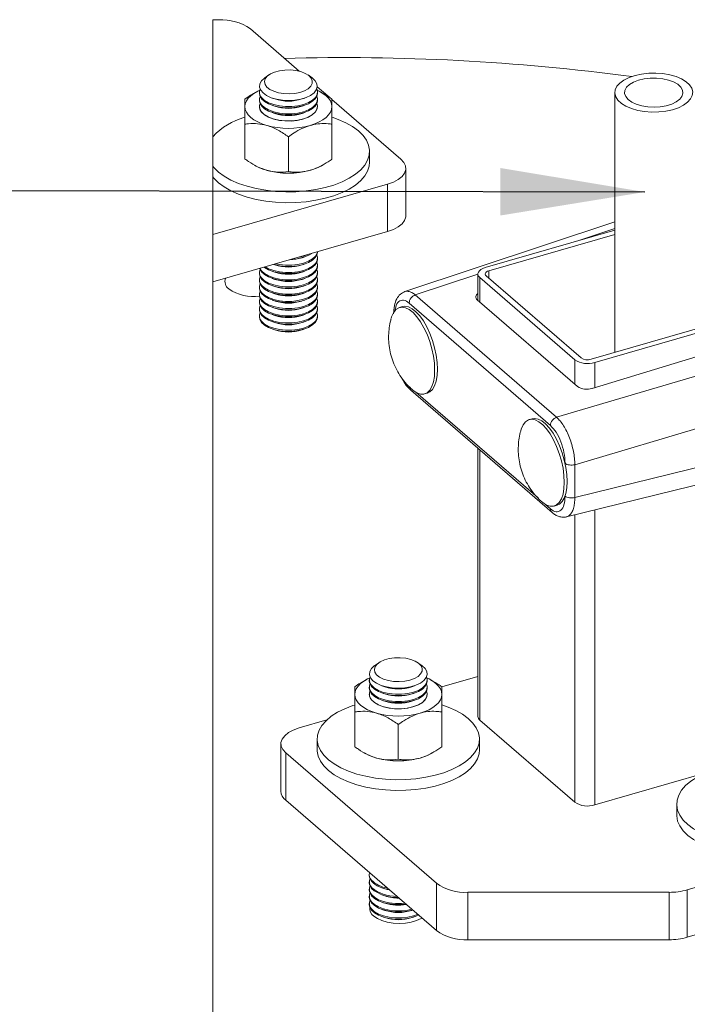
# Model space of a CAD drawing. Extents: x -339 to 425, y 6 to 273.
# Drawn here: x 323 to 341, y 86 to 113 of the extents above; entities that cross this region are included whole.
import ezdxf

# ---------------------------------------------------------------- set-up
doc = ezdxf.new("R2010")
doc.units = 0
doc.linetypes.add('SLD-SOLID', pattern=[0])
doc.layers.get('0').update_dxf_attribs({"linetype": 'CONTINUOUS'})
doc.layers.add('SLD-0', color=179, linetype='SLD-SOLID')
doc.styles.get("Standard").update_dxf_attribs({"font": 'ARIAL.TTF'})
doc.dimstyles.new('SLDDIMSTYLE2', dxfattribs={"dimtxt": 0.18, "dimasz": 3.9624, "dimexe": 0, "dimexo": 0.0625, "dimgap": 0, "dimtad": 0, "dimtih": 1, "dimtoh": 1, "dimdec": 0, "dimrnd": 1e-09, "dimzin": 0, "dimdsep": 46, "dimtxsty": 'Standard', "dimsah": 1, "dimcen": 0.09, "dimadec": 0, "dimazin": 0, "dimtfac": 3.9624, "dimtdec": 0, "dimtofl": 0, "dimtmove": 0, "dimatfit": 3, "dimfxl": 1, "dimtolj": 1, "dimtzin": 0, "dimarcsym": 0})

msp = doc.modelspace()

# ---------------------------------------------------------------- linework, layer by layer
at = {"color": 7, "linetype": 'SLD-SOLID', "lineweight": 0}
for p, q in [((328.255, 113.026), (328.255, 69.871)), ((328.255, 113.026), (328.414, 113.026)), ((329.28, 112.776), (330.62, 111.616)), ((329.787, 111.513), (329.677, 111.435)), ((330.968, 111.435), (330.858, 111.513)), ((331.112, 111.19), (331.455, 110.893)), ((329.438, 111.045), (329.393, 111.02)), ((329.529, 111.042), (329.529, 111.011)), ((331.116, 111.011), (331.116, 111.042)), ((331.254, 111.019), (331.207, 111.045)), ((339.26, 111.03), (339.26, 103.909)), ((329.131, 110.646), (329.131, 110.852)), ((329.131, 110.165), (329.131, 110.646)), ((329.529, 110.845), (329.529, 110.814)), ((329.529, 110.647), (329.529, 110.646)), ((329.873, 110.684), (329.951, 110.657)), ((329.875, 110.881), (329.951, 110.855)), ((330.694, 110.855), (330.77, 110.881)), ((330.694, 110.657), (330.772, 110.684)), ((331.116, 110.814), (331.116, 110.845)), ((331.116, 110.646), (331.116, 110.647)), ((331.514, 110.852), (331.514, 110.646)), ((331.514, 110.842), (333.404, 109.205)), ((331.514, 110.646), (331.514, 110.165)), ((329.873, 110.486), (329.951, 110.46)), ((330.694, 110.46), (330.772, 110.486)), ((329.131, 109.21), (329.131, 110.165)), ((331.514, 109.21), (331.514, 110.165)), ((330.322, 108.866), (330.322, 109.821)), ((332.545, 109.124), (332.545, 109.418)), ((329.391, 109.043), (329.436, 109.018)), ((331.209, 109.018), (331.252, 109.042)), ((333.538, 107.656), (333.538, 108.955)), ((333.038, 108.522), (328.255, 107.141)), ((333.038, 107.223), (333.038, 108.522)), ((339.26, 107.49), (333.51, 105.576)), ((333.038, 107.223), (328.255, 105.842)), ((335.709, 106.233), (339.26, 107.258)), ((335.809, 106.147), (339.26, 107.143)), ((339.26, 107.303), (338.248, 106.966)), ((331.116, 106.662), (331.116, 106.668)), ((329.913, 106.321), (329.951, 106.308)), ((330.694, 106.506), (330.772, 106.532)), ((330.694, 106.308), (330.772, 106.335)), ((331.116, 106.464), (331.116, 106.495)), ((329.529, 106.1), (329.529, 106.069)), ((329.587, 106.148), (329.546, 106.215)), ((329.873, 106.137), (329.951, 106.11)), ((330.694, 106.11), (330.772, 106.137)), ((331.116, 106.267), (331.116, 106.298)), ((331.116, 106.069), (331.116, 106.1)), ((335.509, 106.054), (333.797, 105.484)), ((335.509, 106.06), (335.509, 105.336)), ((335.809, 106.147), (335.809, 105.947)), ((329.529, 105.902), (329.529, 105.871)), ((329.873, 105.939), (329.951, 105.913)), ((330.694, 105.913), (330.772, 105.939)), ((331.116, 105.871), (331.116, 105.902)), ((335.563, 105.96), (338.163, 103.708)), ((335.563, 105.96), (335.563, 105.29)), ((338.336, 103.758), (335.736, 106.01)), ((329.529, 105.704), (329.529, 105.673)), ((329.529, 105.507), (329.529, 105.476)), ((329.873, 105.742), (329.951, 105.715)), ((329.873, 105.544), (329.951, 105.517)), ((330.694, 105.715), (330.772, 105.742)), ((330.694, 105.517), (330.772, 105.544)), ((331.116, 105.673), (331.116, 105.704)), ((331.116, 105.476), (331.116, 105.507)), ((344.845, 105.522), (338.609, 103.722)), ((329.529, 105.309), (329.529, 105.278)), ((329.873, 105.346), (329.951, 105.32)), ((330.694, 105.32), (330.772, 105.346)), ((331.116, 105.278), (331.116, 105.309)), ((337.498, 101.911), (333.628, 105.262)), ((333.797, 105.484), (337.667, 102.133)), ((335.49, 105.353), (338.235, 102.975)), ((338.709, 103.635), (344.945, 105.435)), ((329.529, 105.111), (329.529, 105.08)), ((329.873, 105.148), (329.951, 105.122)), ((330.694, 105.122), (330.772, 105.148)), ((331.116, 105.08), (331.116, 105.111)), ((333.446, 105.165), (333.368, 105.142)), ((329.529, 104.914), (329.529, 104.883)), ((329.873, 104.951), (329.951, 104.924)), ((329.873, 104.753), (329.951, 104.726)), ((330.694, 104.924), (330.772, 104.951)), ((330.694, 104.726), (330.772, 104.753)), ((331.116, 104.883), (331.116, 104.914)), ((344.943, 104.836), (338.64, 102.926)), ((329.873, 104.555), (329.951, 104.529)), ((330.694, 104.529), (330.772, 104.555)), ((337.667, 102.133), (345.408, 104.434)), ((338.163, 103.708), (338.163, 103.038)), ((338.709, 103.635), (338.709, 102.947)), ((338.167, 100.834), (345.908, 103.135)), ((333.671, 102.875), (337.54, 99.524)), ((333.813, 102.817), (337.157, 99.921)), ((334.052, 102.774), (334.13, 102.797)), ((336.996, 102.091), (336.918, 102.068)), ((345.908, 101.836), (338.167, 99.934)), ((335.509, 101.283), (335.509, 93.936)), ((335.563, 101.237), (335.563, 93.836)), ((337.935, 99.404), (345.678, 101.306)), ((337.898, 100.868), (337.898, 100.872)), ((338.167, 99.934), (338.167, 100.834)), ((337.898, 99.972), (337.898, 99.975)), ((337.363, 99.743), (337.498, 99.625)), ((337.602, 99.7), (337.68, 99.722)), ((338.709, 99.594), (338.709, 91.511)), ((338.163, 99.46), (338.163, 91.584)), ((332.795, 95.407), (332.686, 95.33)), ((333.977, 95.33), (333.867, 95.407)), ((334.521, 94.747), (335.509, 95.033)), ((332.14, 94.54), (332.14, 94.747)), ((332.447, 94.94), (332.402, 94.915)), ((332.537, 94.937), (332.537, 94.906)), ((332.537, 94.739), (332.537, 94.708)), ((332.884, 94.776), (332.96, 94.75)), ((333.703, 94.75), (333.778, 94.776)), ((334.125, 94.906), (334.125, 94.937)), ((334.125, 94.708), (334.125, 94.739)), ((334.262, 94.913), (334.215, 94.94)), ((334.522, 94.747), (334.522, 94.54)), ((332.14, 94.059), (332.14, 94.54)), ((332.537, 94.541), (332.537, 94.54)), ((332.882, 94.579), (332.96, 94.552)), ((333.703, 94.552), (333.78, 94.579)), ((334.125, 94.54), (334.125, 94.541)), ((334.522, 94.54), (334.522, 94.059)), ((332.882, 94.381), (332.96, 94.354)), ((333.703, 94.354), (333.78, 94.381)), ((332.14, 93.104), (332.14, 94.059)), ((334.522, 93.104), (334.522, 94.059)), ((330.616, 93.62), (331.373, 93.839)), ((333.331, 92.76), (333.331, 93.715)), ((335.563, 93.836), (338.163, 91.584)), ((330.116, 93.187), (330.116, 91.888)), ((331.109, 93.313), (331.109, 93.018)), ((335.554, 93.018), (335.554, 93.313)), ((334.373, 89.366), (330.25, 92.937)), ((330.25, 91.638), (330.25, 92.937)), ((332.4, 92.938), (332.445, 92.913)), ((334.217, 92.913), (334.26, 92.936)), ((338.709, 91.511), (341.751, 92.389)), ((334.373, 88.067), (330.25, 91.638)), ((340.954, 91.536), (340.954, 91.242)), ((347.709, 91.049), (341.245, 89.183)), ((332.537, 89.599), (332.537, 89.568)), ((347.709, 89.75), (341.245, 87.884)), ((332.537, 89.401), (332.537, 89.37)), ((334.373, 88.067), (334.373, 89.366)), ((332.537, 89.203), (332.537, 89.172)), ((332.882, 89.241), (332.96, 89.214)), ((332.882, 89.043), (332.96, 89.016)), ((340.745, 89.116), (335.239, 89.116)), ((335.239, 87.817), (335.239, 89.116)), ((340.745, 87.817), (340.745, 89.116)), ((341.245, 87.884), (341.245, 89.183)), ((332.537, 89.006), (332.537, 88.975)), ((332.537, 88.808), (332.537, 88.777)), ((332.882, 88.845), (332.96, 88.819)), ((332.882, 88.648), (332.96, 88.621)), ((333.703, 88.621), (333.725, 88.628)), ((332.882, 88.45), (332.96, 88.423)), ((333.703, 88.423), (333.78, 88.45)), ((340.745, 87.817), (335.239, 87.817))]:
    msp.add_line(p, q, dxfattribs=at)
at = {"color": 7, "linetype": 'SLD-SOLID', "lineweight": 0, "flags": 128}
for points in [[(329.677, 111.435), (329.665, 111.427), (329.586, 111.351), (329.542, 111.269), (329.533, 111.183), (329.562, 111.099), (329.626, 111.02), (329.723, 110.949), (329.848, 110.891), (329.995, 110.847), (330.157, 110.821), (330.327, 110.812), (330.497, 110.822), (330.659, 110.849), (330.805, 110.894), (330.928, 110.953), (331.023, 111.024), (331.086, 111.104), (331.112, 111.188), (331.102, 111.274), (331.055, 111.356)], [(329.942, 111.591), (330.076, 111.628), (330.223, 111.648), (330.375, 111.651), (330.524, 111.636), (330.663, 111.604), (330.783, 111.557), (330.879, 111.498), (330.944, 111.429), (330.976, 111.354), (330.973, 111.278), (330.934, 111.204), (330.863, 111.137), (330.762, 111.08), (330.638, 111.036), (330.497, 111.007), (330.346, 110.995), (330.194, 111.002), (330.049, 111.025), (329.919, 111.065), (329.811, 111.118), (329.73, 111.183), (329.681, 111.255), (329.666, 111.331), (329.687, 111.406), (329.743, 111.477), (329.829, 111.54), (329.942, 111.591)], [(331.055, 111.356), (330.974, 111.431), (330.968, 111.435)], [(339.717, 110.593), (339.888, 110.544), (340.074, 110.512), (340.269, 110.498), (340.466, 110.501), (340.658, 110.523), (340.838, 110.562), (341.002, 110.617), (341.142, 110.686), (341.254, 110.767), (341.335, 110.857), (341.382, 110.953), (341.392, 111.051), (341.367, 111.148), (341.306, 111.242), (341.211, 111.328), (341.086, 111.405), (340.936, 111.468), (340.765, 111.517), (340.579, 111.549), (340.384, 111.563), (340.187, 111.559), (339.995, 111.537), (339.814, 111.498), (339.651, 111.443), (339.511, 111.374), (339.398, 111.293), (339.318, 111.204), (339.271, 111.108), (339.26, 111.01), (339.286, 110.912), (339.347, 110.819), (339.442, 110.732), (339.566, 110.656), (339.717, 110.593)], [(339.849, 110.709), (339.998, 110.666), (340.162, 110.639), (340.334, 110.63), (340.506, 110.64), (340.67, 110.669), (340.817, 110.714), (340.941, 110.774), (341.037, 110.846), (341.099, 110.927), (341.126, 111.013), (341.115, 111.099), (341.067, 111.182), (340.984, 111.258), (340.871, 111.323), (340.732, 111.375), (340.574, 111.411), (340.405, 111.428), (340.232, 111.428), (340.063, 111.408), (339.907, 111.371), (339.77, 111.318), (339.66, 111.252), (339.58, 111.175), (339.536, 111.091), (339.528, 111.005), (339.558, 110.919), (339.623, 110.839), (339.722, 110.768), (339.849, 110.709)], [(329.131, 110.646), (329.141, 110.724), (329.172, 110.8), (329.222, 110.874), (329.291, 110.944), (329.377, 111.009), (329.48, 111.067), (329.535, 111.093)], [(329.587, 110.862), (329.54, 110.945), (329.529, 111.011)], [(331.097, 111.129), (331.115, 111.066), (331.107, 110.981), (331.062, 110.898), (330.982, 110.822), (330.872, 110.756), (330.736, 110.704), (330.581, 110.667), (330.413, 110.648), (330.242, 110.648), (330.074, 110.665), (329.918, 110.701), (329.78, 110.753), (329.668, 110.818), (329.587, 110.893)], [(331.116, 111.011), (331.107, 110.95), (331.062, 110.867), (330.982, 110.791), (330.872, 110.725), (330.736, 110.673), (330.581, 110.636), (330.413, 110.617), (330.242, 110.617), (330.074, 110.634), (329.918, 110.67), (329.78, 110.721), (329.668, 110.787), (329.587, 110.862)], [(331.099, 110.928), (331.115, 110.869), (331.107, 110.783), (331.062, 110.7), (330.982, 110.624), (330.872, 110.558), (330.736, 110.506), (330.581, 110.469), (330.413, 110.45), (330.242, 110.45), (330.074, 110.468), (329.918, 110.503), (329.78, 110.555), (329.668, 110.62), (329.587, 110.695)], [(331.11, 111.093), (331.165, 111.067), (331.268, 111.009), (331.354, 110.944), (331.423, 110.874), (331.473, 110.8), (331.504, 110.724), (331.514, 110.646)], [(329.727, 110.13), (329.597, 110.173), (329.48, 110.225), (329.377, 110.283), (329.291, 110.348), (329.222, 110.418), (329.172, 110.492), (329.141, 110.568), (329.131, 110.646)], [(329.587, 110.664), (329.54, 110.747), (329.529, 110.814)], [(329.547, 110.73), (329.531, 110.675), (329.537, 110.589), (329.58, 110.506), (329.658, 110.429), (329.766, 110.363), (329.901, 110.31), (330.056, 110.272), (330.222, 110.252), (330.394, 110.251), (330.562, 110.268), (330.719, 110.302)], [(331.116, 110.814), (331.107, 110.752), (331.062, 110.669), (330.982, 110.593), (330.872, 110.527), (330.736, 110.475), (330.581, 110.438), (330.413, 110.419), (330.242, 110.419), (330.074, 110.437), (329.918, 110.472), (329.78, 110.524), (329.668, 110.589), (329.587, 110.664)], [(331.099, 110.73), (331.115, 110.671), (331.107, 110.585), (331.062, 110.502), (330.982, 110.426), (330.872, 110.361), (330.736, 110.308), (330.581, 110.272), (330.413, 110.253), (330.242, 110.252), (330.074, 110.27), (329.918, 110.306), (329.78, 110.357), (329.668, 110.422), (329.587, 110.498)], [(330.719, 110.302), (330.858, 110.353), (330.971, 110.417), (331.054, 110.492), (331.103, 110.575), (331.116, 110.66), (331.098, 110.73)], [(330.918, 110.13), (331.048, 110.173), (331.165, 110.225), (331.268, 110.283), (331.354, 110.348), (331.423, 110.418), (331.473, 110.492), (331.504, 110.568), (331.514, 110.646)], [(328.255, 109.015), (328.281, 108.979), (328.408, 108.854), (328.564, 108.739), (328.749, 108.634), (328.958, 108.541), (329.188, 108.463), (329.437, 108.399), (329.699, 108.352), (329.971, 108.321), (330.249, 108.308), (330.528, 108.312), (330.804, 108.334), (331.072, 108.372), (331.328, 108.428), (331.569, 108.498), (331.79, 108.584), (331.987, 108.682), (332.159, 108.792), (332.301, 108.912), (332.412, 109.04), (332.491, 109.174), (332.535, 109.312), (332.544, 109.452), (332.518, 109.591), (332.458, 109.727), (332.364, 109.858), (332.237, 109.983), (332.081, 110.098), (331.896, 110.203), (331.687, 110.295), (331.518, 110.355)], [(328.255, 108.72), (328.281, 108.684), (328.408, 108.56), (328.564, 108.444), (328.749, 108.339), (328.958, 108.247), (329.188, 108.168), (329.437, 108.105), (329.699, 108.057), (329.971, 108.026), (330.249, 108.013), (330.528, 108.017), (330.804, 108.039), (331.072, 108.078), (331.328, 108.133), (331.569, 108.204), (331.79, 108.289), (331.987, 108.388), (332.159, 108.498), (332.301, 108.618), (332.412, 108.746), (332.491, 108.88), (332.535, 109.017), (332.545, 109.124)], [(333.404, 109.205), (333.485, 109.116), (333.529, 109.02), (333.536, 108.922), (333.504, 108.826), (333.435, 108.734), (333.331, 108.651), (333.197, 108.579), (333.038, 108.522)], [(333.538, 107.656), (333.536, 107.623), (333.504, 107.527), (333.435, 107.435), (333.331, 107.352), (333.197, 107.28), (333.038, 107.223)], [(331.099, 106.579), (331.115, 106.519), (331.107, 106.434), (331.062, 106.351), (330.982, 106.275), (330.872, 106.209), (330.736, 106.157), (330.581, 106.12), (330.413, 106.101), (330.242, 106.1), (330.074, 106.118), (329.918, 106.154), (329.78, 106.205), (329.689, 106.256)], [(331.116, 106.662), (331.107, 106.6), (331.062, 106.517), (330.982, 106.441), (330.872, 106.376), (330.736, 106.323), (330.581, 106.287), (330.413, 106.268), (330.242, 106.267), (330.074, 106.285), (329.918, 106.321), (329.915, 106.321)], [(331.115, 106.668), (331.107, 106.631), (331.062, 106.548), (330.982, 106.472), (330.872, 106.407), (330.736, 106.354), (330.581, 106.318), (330.413, 106.299), (330.242, 106.298), (330.074, 106.316), (329.97, 106.337)], [(330.83, 106.586), (330.736, 106.552), (330.597, 106.518)], [(331.099, 106.381), (331.115, 106.322), (331.107, 106.236), (331.062, 106.153), (330.982, 106.077), (330.872, 106.011), (330.736, 105.959), (330.581, 105.922), (330.413, 105.903), (330.242, 105.903), (330.074, 105.921), (329.918, 105.956), (329.78, 106.008), (329.668, 106.073), (329.587, 106.148)], [(331.116, 106.464), (331.107, 106.402), (331.062, 106.32), (330.982, 106.244), (330.872, 106.178), (330.736, 106.125), (330.581, 106.089), (330.413, 106.07), (330.242, 106.069), (330.074, 106.087), (329.918, 106.123), (329.78, 106.174), (329.668, 106.239), (329.658, 106.247)], [(329.587, 105.92), (329.54, 106.002), (329.529, 106.069)], [(329.587, 106.117), (329.54, 106.2), (329.536, 106.212)], [(331.116, 106.267), (331.107, 106.205), (331.062, 106.122), (330.982, 106.046), (330.872, 105.98), (330.736, 105.928), (330.581, 105.891), (330.413, 105.872), (330.242, 105.872), (330.074, 105.89), (329.918, 105.925), (329.78, 105.977), (329.668, 106.042), (329.587, 106.117)], [(331.099, 106.183), (331.115, 106.124), (331.107, 106.038), (331.062, 105.955), (330.982, 105.879), (330.872, 105.813), (330.736, 105.761), (330.581, 105.725), (330.413, 105.706), (330.242, 105.705), (330.074, 105.723), (329.918, 105.759), (329.78, 105.81), (329.668, 105.875), (329.587, 105.951)], [(331.116, 106.069), (331.107, 106.007), (331.062, 105.924), (330.982, 105.848), (330.872, 105.782), (330.736, 105.73), (330.581, 105.694), (330.413, 105.675), (330.242, 105.674), (330.074, 105.692), (329.918, 105.727), (329.78, 105.779), (329.668, 105.844), (329.587, 105.92)], [(335.563, 105.96), (335.53, 105.996), (335.513, 106.034), (335.51, 106.073), (335.523, 106.112), (335.55, 106.148), (335.592, 106.182), (335.645, 106.21), (335.709, 106.233)], [(335.736, 106.01), (335.72, 106.028), (335.711, 106.047), (335.71, 106.066), (335.716, 106.086), (335.73, 106.104), (335.75, 106.121), (335.777, 106.135), (335.809, 106.147)], [(329.587, 105.722), (329.54, 105.804), (329.529, 105.871)], [(331.099, 105.985), (331.115, 105.926), (331.107, 105.84), (331.062, 105.758), (330.982, 105.682), (330.872, 105.616), (330.736, 105.563), (330.581, 105.527), (330.413, 105.508), (330.242, 105.507), (330.074, 105.525), (329.918, 105.561), (329.78, 105.612), (329.668, 105.677), (329.587, 105.753)], [(331.116, 105.871), (331.107, 105.809), (331.062, 105.727), (330.982, 105.65), (330.872, 105.585), (330.736, 105.532), (330.581, 105.496), (330.413, 105.477), (330.242, 105.476), (330.074, 105.494), (329.918, 105.53), (329.78, 105.581), (329.668, 105.646), (329.587, 105.722)], [(331.099, 105.788), (331.115, 105.728), (331.107, 105.643), (331.062, 105.56), (330.982, 105.484), (330.872, 105.418), (330.736, 105.366), (330.581, 105.329), (330.413, 105.31), (330.242, 105.31), (330.074, 105.328), (329.918, 105.363), (329.78, 105.415), (329.668, 105.48), (329.587, 105.555)], [(329.587, 105.524), (329.54, 105.607), (329.529, 105.673)], [(331.116, 105.673), (331.107, 105.612), (331.062, 105.529), (330.982, 105.453), (330.872, 105.387), (330.736, 105.335), (330.581, 105.298), (330.413, 105.279), (330.242, 105.279), (330.074, 105.297), (329.918, 105.332), (329.78, 105.384), (329.668, 105.449), (329.587, 105.524)], [(331.099, 105.59), (331.115, 105.531), (331.107, 105.445), (331.062, 105.362), (330.982, 105.286), (330.872, 105.22), (330.736, 105.168), (330.581, 105.131), (330.413, 105.112), (330.242, 105.112), (330.074, 105.13), (329.918, 105.165), (329.78, 105.217), (329.668, 105.282), (329.587, 105.358)], [(329.587, 105.326), (329.54, 105.409), (329.529, 105.476)], [(329.587, 105.129), (329.54, 105.211), (329.529, 105.278)], [(331.116, 105.476), (331.107, 105.414), (331.062, 105.331), (330.982, 105.255), (330.872, 105.189), (330.736, 105.137), (330.581, 105.1), (330.413, 105.081), (330.242, 105.081), (330.074, 105.099), (329.918, 105.134), (329.78, 105.186), (329.668, 105.251), (329.587, 105.326)], [(331.099, 105.392), (331.115, 105.333), (331.107, 105.247), (331.062, 105.165), (330.982, 105.088), (330.872, 105.023), (330.736, 104.97), (330.581, 104.934), (330.413, 104.915), (330.242, 104.914), (330.074, 104.932), (329.918, 104.968), (329.78, 105.019), (329.668, 105.084), (329.587, 105.16)], [(331.116, 105.278), (331.107, 105.216), (331.062, 105.133), (330.982, 105.057), (330.872, 104.992), (330.736, 104.939), (330.581, 104.903), (330.413, 104.884), (330.242, 104.883), (330.074, 104.901), (329.918, 104.937), (329.78, 104.988), (329.668, 105.053), (329.587, 105.129)], [(329.587, 104.931), (329.54, 105.014), (329.529, 105.08)], [(331.099, 105.195), (331.115, 105.135), (331.107, 105.05), (331.062, 104.967), (330.982, 104.891), (330.872, 104.825), (330.736, 104.773), (330.581, 104.736), (330.413, 104.717), (330.242, 104.717), (330.074, 104.734), (329.918, 104.77), (329.78, 104.822), (329.668, 104.887), (329.587, 104.962)], [(331.116, 105.08), (331.107, 105.019), (331.062, 104.936), (330.982, 104.86), (330.872, 104.794), (330.736, 104.742), (330.581, 104.705), (330.413, 104.686), (330.242, 104.686), (330.074, 104.703), (329.918, 104.739), (329.78, 104.79), (329.668, 104.856), (329.587, 104.931)], [(331.099, 104.997), (331.115, 104.938), (331.107, 104.852), (331.062, 104.769), (330.982, 104.693), (330.872, 104.627), (330.736, 104.575), (330.581, 104.538), (330.413, 104.519), (330.242, 104.519), (330.074, 104.537), (329.918, 104.572), (329.78, 104.624), (329.668, 104.689), (329.587, 104.764)], [(333.134, 104.836), (333.149, 104.884), (333.2, 104.998), (333.265, 105.082), (333.344, 105.134), (333.433, 105.152), (333.53, 105.135), (333.632, 105.085), (333.736, 105.002), (333.84, 104.889), (333.94, 104.75), (334.033, 104.587), (334.117, 104.407), (334.19, 104.214), (334.248, 104.013), (334.291, 103.811), (334.318, 103.613), (334.326, 103.425)], [(334.405, 103.447), (334.396, 103.635), (334.369, 103.833), (334.326, 104.036), (334.268, 104.236), (334.195, 104.43), (334.111, 104.61), (334.018, 104.772), (333.918, 104.912), (333.814, 105.025), (333.71, 105.107), (333.608, 105.158), (333.511, 105.174), (333.446, 105.165)], [(329.587, 104.733), (329.54, 104.816), (329.529, 104.883)], [(331.116, 104.883), (331.107, 104.821), (331.062, 104.738), (330.982, 104.662), (330.872, 104.596), (330.736, 104.544), (330.581, 104.507), (330.413, 104.488), (330.242, 104.488), (330.074, 104.506), (329.918, 104.541), (329.78, 104.593), (329.668, 104.658), (329.587, 104.733)], [(334.326, 103.425), (334.318, 103.252), (334.291, 103.1), (334.248, 102.972), (334.19, 102.873), (334.117, 102.805), (334.033, 102.77), (333.94, 102.769), (333.84, 102.802), (333.736, 102.869), (333.691, 102.908)], [(334.13, 102.797), (334.195, 102.827), (334.268, 102.895), (334.326, 102.994), (334.369, 103.122), (334.396, 103.274), (334.405, 103.447)], [(336.684, 101.761), (336.699, 101.81), (336.75, 101.924), (336.815, 102.008), (336.894, 102.059), (336.983, 102.077), (337.08, 102.061), (337.182, 102.01), (337.286, 101.928), (337.39, 101.815), (337.49, 101.675), (337.583, 101.513), (337.667, 101.333), (337.74, 101.139), (337.798, 100.939), (337.841, 100.736), (337.868, 100.538), (337.876, 100.35)], [(337.955, 100.373), (337.946, 100.561), (337.919, 100.759), (337.876, 100.961), (337.818, 101.162), (337.745, 101.355), (337.661, 101.536), (337.568, 101.698), (337.468, 101.837), (337.364, 101.95), (337.26, 102.033), (337.158, 102.083), (337.061, 102.1), (336.996, 102.091)], [(337.68, 99.722), (337.745, 99.753), (337.818, 99.821), (337.876, 99.92), (337.919, 100.048), (337.946, 100.2), (337.955, 100.373)], [(337.876, 100.35), (337.868, 100.178), (337.841, 100.025), (337.798, 99.897), (337.74, 99.798), (337.667, 99.73), (337.583, 99.695), (337.49, 99.695), (337.39, 99.728), (337.286, 99.795), (337.241, 99.834)], [(332.951, 95.485), (333.084, 95.522), (333.231, 95.542), (333.384, 95.545), (333.533, 95.53), (333.672, 95.498), (333.792, 95.452), (333.887, 95.392), (333.953, 95.323), (333.985, 95.249), (333.981, 95.173), (333.943, 95.099), (333.872, 95.032), (333.771, 94.974), (333.647, 94.93), (333.506, 94.901), (333.355, 94.89), (333.203, 94.896), (333.058, 94.919), (332.928, 94.959), (332.819, 95.012), (332.738, 95.077), (332.689, 95.149), (332.675, 95.225), (332.696, 95.3), (332.751, 95.371), (332.838, 95.434), (332.951, 95.485)], [(332.686, 95.33), (332.674, 95.321), (332.595, 95.246), (332.55, 95.163), (332.542, 95.078), (332.571, 94.993), (332.635, 94.914), (332.732, 94.844), (332.857, 94.785), (333.004, 94.742), (333.166, 94.715), (333.336, 94.706), (333.506, 94.716), (333.668, 94.744), (333.814, 94.788), (333.937, 94.848), (334.032, 94.919), (334.094, 94.998), (334.121, 95.083), (334.111, 95.168), (334.064, 95.25)], [(334.064, 95.25), (333.983, 95.325), (333.977, 95.33)], [(332.14, 94.54), (332.15, 94.618), (332.18, 94.694), (332.231, 94.768), (332.299, 94.838), (332.386, 94.903), (332.489, 94.962), (332.544, 94.987)], [(334.106, 95.023), (334.123, 94.961), (334.115, 94.875), (334.07, 94.792), (333.991, 94.716), (333.881, 94.65), (333.745, 94.598), (333.589, 94.562), (333.422, 94.543), (333.25, 94.542), (333.082, 94.56), (332.926, 94.595), (332.789, 94.647), (332.677, 94.712), (332.596, 94.788)], [(334.118, 94.987), (334.173, 94.962), (334.276, 94.903), (334.363, 94.838), (334.432, 94.768), (334.482, 94.694), (334.512, 94.618), (334.522, 94.54)], [(332.596, 94.757), (332.549, 94.839), (332.537, 94.906)], [(332.596, 94.559), (332.549, 94.641), (332.537, 94.708)], [(334.125, 94.906), (334.115, 94.844), (334.07, 94.761), (333.991, 94.685), (333.881, 94.619), (333.745, 94.567), (333.589, 94.53), (333.422, 94.512), (333.25, 94.511), (333.082, 94.529), (332.926, 94.564), (332.789, 94.616), (332.677, 94.681), (332.596, 94.757)], [(334.107, 94.822), (334.123, 94.763), (334.115, 94.677), (334.07, 94.595), (333.991, 94.518), (333.881, 94.453), (333.745, 94.4), (333.589, 94.364), (333.422, 94.345), (333.25, 94.344), (333.082, 94.362), (332.926, 94.398), (332.789, 94.449), (332.677, 94.514), (332.596, 94.59)], [(334.125, 94.708), (334.115, 94.646), (334.07, 94.564), (333.991, 94.487), (333.881, 94.422), (333.745, 94.369), (333.589, 94.333), (333.422, 94.314), (333.25, 94.313), (333.082, 94.331), (332.926, 94.367), (332.789, 94.418), (332.677, 94.483), (332.596, 94.559)], [(332.736, 94.025), (332.606, 94.068), (332.489, 94.119), (332.386, 94.178), (332.299, 94.243), (332.231, 94.312), (332.18, 94.386), (332.15, 94.463), (332.14, 94.54)], [(332.555, 94.624), (332.539, 94.569), (332.546, 94.483), (332.589, 94.4), (332.666, 94.324), (332.775, 94.257), (332.91, 94.204), (333.064, 94.167), (333.231, 94.147), (333.403, 94.145), (333.571, 94.162), (333.728, 94.197)], [(334.107, 94.625), (334.123, 94.565), (334.115, 94.48), (334.07, 94.397), (333.991, 94.321), (333.881, 94.255), (333.745, 94.203), (333.589, 94.166), (333.422, 94.147), (333.25, 94.147), (333.082, 94.165), (332.926, 94.2), (332.789, 94.252), (332.677, 94.317), (332.596, 94.392)], [(333.728, 94.197), (333.867, 94.247), (333.98, 94.312), (334.063, 94.387), (334.112, 94.469), (334.124, 94.555), (334.107, 94.624)], [(333.927, 94.025), (334.056, 94.068), (334.173, 94.119), (334.276, 94.178), (334.363, 94.243), (334.432, 94.312), (334.482, 94.386), (334.512, 94.463), (334.522, 94.54)], [(332.131, 94.248), (332.085, 94.233), (331.864, 94.148), (331.666, 94.049), (331.495, 93.939), (331.352, 93.819), (331.241, 93.691), (331.163, 93.557), (331.119, 93.419), (331.11, 93.28), (331.135, 93.141), (331.196, 93.005), (331.29, 92.873), (331.416, 92.749), (331.573, 92.633), (331.757, 92.528), (331.966, 92.436), (332.197, 92.357), (332.445, 92.294), (332.708, 92.246), (332.98, 92.216), (333.258, 92.202), (333.537, 92.206), (333.813, 92.228), (334.081, 92.267), (334.337, 92.322), (334.578, 92.393), (334.798, 92.478), (334.996, 92.577), (335.167, 92.687), (335.31, 92.807), (335.421, 92.935), (335.499, 93.069), (335.543, 93.207), (335.553, 93.346), (335.527, 93.485), (335.466, 93.621), (335.372, 93.753), (335.246, 93.877), (335.089, 93.993), (334.905, 94.097), (334.696, 94.19), (334.527, 94.25)], [(330.25, 92.937), (330.169, 93.026), (330.124, 93.122), (330.118, 93.22), (330.15, 93.316), (330.219, 93.408), (330.322, 93.491), (330.456, 93.563), (330.616, 93.62)], [(331.109, 93.018), (331.11, 92.985), (331.135, 92.846), (331.196, 92.71), (331.29, 92.578), (331.416, 92.454), (331.573, 92.338), (331.757, 92.234), (331.966, 92.141), (332.197, 92.063), (332.445, 91.999), (332.708, 91.951), (332.98, 91.921), (333.258, 91.907), (333.537, 91.912), (333.813, 91.933), (334.081, 91.972), (334.337, 92.027), (334.578, 92.098), (334.798, 92.183), (334.996, 92.282), (335.167, 92.392), (335.31, 92.512), (335.421, 92.64), (335.499, 92.774), (335.543, 92.912), (335.554, 93.018)], [(341.976, 92.471), (341.93, 92.456), (341.71, 92.371), (341.512, 92.272), (341.341, 92.162), (341.198, 92.042), (341.087, 91.914), (341.009, 91.78), (340.965, 91.643), (340.955, 91.503), (340.981, 91.364), (341.042, 91.228), (341.136, 91.097), (341.262, 90.972), (341.419, 90.857), (341.603, 90.752), (341.812, 90.659), (342.043, 90.581), (342.291, 90.517), (342.553, 90.47), (342.826, 90.439), (343.104, 90.426), (343.383, 90.43), (343.658, 90.451), (343.926, 90.49), (344.183, 90.545), (344.423, 90.616), (344.644, 90.702), (344.842, 90.8), (345.013, 90.91), (345.156, 91.03), (345.267, 91.158), (345.345, 91.292), (345.389, 91.43), (345.398, 91.569), (345.372, 91.708), (345.312, 91.845), (345.218, 91.976), (345.092, 92.1), (344.935, 92.216), (344.751, 92.321), (344.542, 92.413), (344.372, 92.473)], [(340.954, 91.242), (340.955, 91.208), (340.981, 91.069), (341.042, 90.933), (341.136, 90.802), (341.262, 90.677), (341.419, 90.562), (341.603, 90.457), (341.812, 90.365), (342.043, 90.286), (342.291, 90.222), (342.553, 90.175), (342.826, 90.144), (343.104, 90.131), (343.383, 90.135), (343.658, 90.157), (343.926, 90.195), (344.183, 90.251), (344.423, 90.321), (344.644, 90.407), (344.842, 90.505), (345.013, 90.616), (345.156, 90.736), (345.267, 90.863), (345.345, 90.997), (345.389, 91.135), (345.399, 91.242)], [(332.596, 89.419), (332.549, 89.501), (332.537, 89.568)], [(332.596, 89.221), (332.549, 89.303), (332.537, 89.37)], [(332.596, 89.023), (332.549, 89.106), (332.537, 89.172)], [(333.507, 88.817), (333.422, 88.809), (333.25, 88.809), (333.082, 88.827), (332.926, 88.862), (332.789, 88.914), (332.677, 88.979), (332.596, 89.054)], [(333.088, 89.18), (333.024, 89.195), (332.96, 89.214)], [(332.596, 88.826), (332.549, 88.908), (332.537, 88.975)], [(332.596, 88.628), (332.549, 88.71), (332.537, 88.777)], [(333.539, 88.789), (333.422, 88.778), (333.25, 88.778), (333.082, 88.796), (332.926, 88.831), (332.789, 88.883), (332.677, 88.948), (332.596, 89.023)], [(333.696, 88.653), (333.589, 88.63), (333.422, 88.612), (333.25, 88.611), (333.082, 88.629), (332.926, 88.664), (332.789, 88.716), (332.677, 88.781), (332.596, 88.857)], [(333.723, 88.63), (333.589, 88.599), (333.422, 88.58), (333.25, 88.58), (333.082, 88.598), (332.926, 88.633), (332.789, 88.685), (332.677, 88.75), (332.596, 88.826)], [(333.859, 88.512), (333.745, 88.469), (333.589, 88.433), (333.422, 88.414), (333.25, 88.413), (333.082, 88.431), (332.926, 88.467), (332.789, 88.518), (332.677, 88.583), (332.596, 88.659)], [(333.892, 88.496), (333.881, 88.491), (333.745, 88.438), (333.589, 88.402), (333.422, 88.383), (333.25, 88.382), (333.082, 88.4), (332.926, 88.436), (332.789, 88.487), (332.677, 88.552), (332.596, 88.628)], [(332.658, 88.465), (332.757, 88.397), (332.882, 88.34), (333.028, 88.298), (333.188, 88.272), (333.356, 88.263), (333.524, 88.272), (333.684, 88.298), (333.83, 88.34), (333.955, 88.397), (333.978, 88.409)]]:
    msp.add_lwpolyline(points, dxfattribs=at)
at = {"color": 7, "linetype": 'SLD-SOLID', "lineweight": 0}
for centre, radius, start, end in [((328.485, 111.646), 1.382, 54.8605, 92.9353), ((331.84, 52.056), 59.935, 82.44099, 91.55659), ((329.747, 111.041), 0.218, 156.3243, 222.6431), ((329.747, 110.843), 0.218, 157.1415, 222.6441), ((329.747, 110.646), 0.218, 157.1414, 222.6444), ((330.322, 111.989), 1.193, 251.8626, 288.1374), ((330.322, 111.791), 1.193, 251.8636, 288.1364), ((330.322, 111.593), 1.193, 251.8626, 288.1374), ((329.59, 108.617), 1.798, 105.0814, 137.909), ((330.322, 112.293), 2.243, 254.6022, 285.3978), ((330.093, 110.221), 1.37, 241.4662, 254.5087), ((330.552, 110.221), 1.37, 285.4913, 298.5338), ((330.322, 111.063), 2.243, 254.6022, 285.3978), ((330.389, 107.576), 1.111, 271.2797, 300.9243), ((330.322, 107.442), 1.193, 251.8626, 288.1374), ((330.336, 107.593), 1.145, 270.966, 288.2099), ((329.747, 106.098), 0.218, 157.1413, 222.6446), ((330.322, 107.244), 1.193, 251.8645, 288.1355), ((328.825, 105.85), 0.241, 157.3241, 235.9585), ((329.747, 105.901), 0.218, 157.1419, 222.6437), ((329.747, 105.703), 0.218, 157.1413, 222.6446), ((330.322, 107.046), 1.193, 251.8626, 288.1374), ((329.363, 106.64), 1.197, 235.7934, 277.9909), ((329.747, 105.505), 0.218, 157.1419, 222.6437), ((330.322, 106.849), 1.193, 251.8645, 288.1355), ((330.322, 106.651), 1.193, 251.8629, 288.1371), ((335.553, 105.431), 0.101, 115.9921, 230.9266), ((329.747, 105.308), 0.218, 157.1415, 222.6441), ((330.322, 106.453), 1.193, 251.8626, 288.1374), ((329.747, 105.11), 0.218, 157.1414, 222.6444), ((329.747, 104.912), 0.218, 157.1415, 222.6441), ((330.322, 106.256), 1.193, 251.8636, 288.1364), ((330.322, 106.058), 1.193, 251.8626, 288.1374), ((330.322, 105.86), 1.193, 251.8645, 288.1355), ((330.322, 105.662), 1.193, 251.8626, 288.1374), ((338.514, 104.251), 0.647, 237.1369, 287.6019), ((338.511, 104.03), 0.323, 237.1359, 287.6023), ((338.489, 103.373), 0.471, 237.3774, 288.6925), ((332.756, 94.935), 0.218, 156.3257, 222.6425), ((332.756, 94.738), 0.218, 157.1417, 222.6438), ((333.331, 95.883), 1.193, 251.8661, 288.1339), ((332.756, 94.54), 0.218, 157.1417, 222.6438), ((333.331, 95.686), 1.193, 251.8624, 288.1376), ((333.331, 95.488), 1.193, 251.863, 288.137), ((333.331, 96.187), 2.243, 254.6022, 285.3978), ((335.642, 93.942), 0.133, 182.951, 233.4239), ((333.101, 94.114), 1.369, 241.462, 254.5127), ((333.561, 94.114), 1.369, 285.4873, 298.538), ((333.331, 94.958), 2.243, 254.6022, 285.3978), ((330.448, 91.905), 0.333, 182.9529, 233.4203), ((338.514, 92.127), 0.647, 237.137, 287.6013), ((332.757, 89.598), 0.22, 166.165, 222.5655), ((332.756, 89.4), 0.218, 157.1421, 222.6435), ((333.142, 89.998), 0.774, 225.0836, 261.449), ((333.157, 89.987), 0.799, 225.3555, 263.9713), ((335.168, 90.496), 1.382, 234.8611, 272.9347), ((332.756, 89.202), 0.218, 157.1417, 222.6438), ((332.756, 89.004), 0.218, 157.1417, 222.6438), ((333.251, 89.995), 0.991, 228.5696, 272.2438), ((333.259, 89.977), 1.005, 228.7181, 273.838), ((340.755, 90.939), 1.824, 269.6815, 285.5806), ((332.756, 88.807), 0.218, 157.1408, 222.6453), ((333.323, 90.131), 1.172, 251.9499, 270.9828), ((333.332, 89.97), 1.21, 252.0884, 280.3822), ((332.808, 88.673), 0.257, 173.9594, 234.246), ((333.331, 89.755), 1.193, 251.8643, 288.1357), ((333.331, 89.557), 1.193, 251.8624, 288.1376), ((335.168, 89.197), 1.382, 234.8599, 272.9359), ((340.755, 89.64), 1.824, 269.6804, 285.5803)]:
    msp.add_arc(centre, radius, start, end, dxfattribs=at)
for points, knots in [([(329.131, 110.852), (329.181, 110.888), (329.266, 110.949), (329.359, 110.998), (329.397, 111.018)], [0, 0, 0, 0, 0.586331, 1, 1, 1, 1]), ([(331.252, 111.015), (331.307, 110.985), (331.398, 110.935), (331.481, 110.875), (331.514, 110.852)], [0, 0, 0, 0, 0.61388, 1, 1, 1, 1]), ([(329.727, 110.13), (329.644, 110.149), (329.481, 110.186), (329.279, 110.183), (329.164, 110.169), (329.131, 110.165)], [0, 0, 0, 0, 0.42134, 0.835551, 1, 1, 1, 1]), ([(330.322, 109.821), (330.231, 109.883), (330.047, 110.008), (329.839, 110.098), (329.73, 110.129), (329.727, 110.13)], [0, 0, 0, 0, 0.49471, 0.987409, 1, 1, 1, 1]), ([(330.322, 109.821), (330.373, 109.856), (330.491, 109.937), (330.687, 110.05), (330.841, 110.103), (330.918, 110.13)], [0, 0, 0, 0, 0.272607, 0.638227, 1, 1, 1, 1]), ([(330.918, 110.13), (330.932, 110.134), (331.019, 110.158), (331.183, 110.184), (331.369, 110.183), (331.479, 110.169), (331.514, 110.165)], [0, 0, 0, 0, 0.070997, 0.45069, 0.823321, 1, 1, 1, 1]), ([(329.727, 108.9), (329.643, 108.93), (329.468, 108.992), (329.275, 109.109), (329.164, 109.187), (329.131, 109.21)], [0, 0, 0, 0, 0.396308, 0.822984, 1, 1, 1, 1]), ([(330.918, 108.9), (330.932, 108.905), (331.023, 108.932), (331.192, 109.004), (331.373, 109.111), (331.479, 109.185), (331.514, 109.21)], [0, 0, 0, 0, 0.063849, 0.425436, 0.809948, 1, 1, 1, 1]), ([(330.322, 108.866), (330.229, 108.857), (330.032, 108.837), (329.832, 108.87), (329.73, 108.9), (329.727, 108.9)], [0, 0, 0, 0, 0.469765, 0.985892, 1, 1, 1, 1]), ([(330.322, 108.866), (330.373, 108.86), (330.495, 108.846), (330.697, 108.849), (330.843, 108.883), (330.918, 108.9)], [0, 0, 0, 0, 0.254718, 0.613717, 1, 1, 1, 1]), ([(333.511, 105.576), (333.468, 105.555), (333.374, 105.51), (333.276, 105.369), (333.212, 105.183), (333.205, 105.041), (333.202, 104.964)], [0, 0, 0, 0, 0.1961248, 0.4188126, 0.6844915, 1, 1, 1, 1]), ([(333.797, 105.484), (333.765, 105.509), (333.707, 105.554), (333.611, 105.586), (333.54, 105.591), (333.513, 105.576), (333.511, 105.574)], [0, 0, 0, 0, 0.380858, 0.698954, 0.976781, 1, 1, 1, 1]), ([(333.628, 105.262), (333.58, 105.299), (333.494, 105.365), (333.32, 105.313), (333.254, 105.173), (333.247, 105.077), (333.244, 105.038)], [0, 0, 0, 0, 0.28878, 0.51482, 0.804108, 1, 1, 1, 1]), ([(333.797, 105.484), (333.775, 105.474), (333.729, 105.454), (333.675, 105.399), (333.637, 105.334), (333.631, 105.286), (333.628, 105.262)], [0, 0, 0, 0, 0.247028, 0.506547, 0.762417, 1, 1, 1, 1]), ([(333.133, 104.826), (333.129, 104.814), (333.105, 104.737), (333.08, 104.585), (333.061, 104.372), (333.069, 104.15), (333.103, 103.925), (333.165, 103.701), (333.255, 103.483), (333.373, 103.276), (333.515, 103.082), (333.628, 102.97), (333.685, 102.914)], [0, 0, 0, 0, 0.018079, 0.116582, 0.219211, 0.32515, 0.433755, 0.544518, 0.657045, 0.771043, 0.886303, 1, 1, 1, 1]), ([(333.429, 103.208), (333.456, 103.154), (333.517, 103.03), (333.615, 102.932), (333.67, 102.876)], [0, 0, 0, 0, 0.434041, 1, 1, 1, 1]), ([(333.628, 102.977), (333.63, 102.955), (333.633, 102.916), (333.66, 102.889), (333.672, 102.877)], [0, 0, 0, 0, 0.560784, 1, 1, 1, 1]), ([(337.498, 101.911), (337.501, 101.934), (337.507, 101.983), (337.545, 102.048), (337.598, 102.103), (337.644, 102.123), (337.667, 102.133)], [0, 0, 0, 0, 0.237584, 0.493451, 0.752963, 1, 1, 1, 1]), ([(338.167, 100.834), (338.164, 100.893), (338.16, 101.015), (338.129, 101.2), (338.083, 101.388), (338.021, 101.571), (337.947, 101.743), (337.862, 101.897), (337.772, 102.029), (337.7, 102.1), (337.667, 102.133)], [0, 0, 0, 0, 0.124552, 0.257392, 0.394511, 0.531623, 0.664435, 0.788918, 0.901613, 1, 1, 1, 1]), ([(336.683, 101.752), (336.679, 101.74), (336.655, 101.662), (336.63, 101.511), (336.611, 101.297), (336.619, 101.076), (336.653, 100.851), (336.715, 100.627), (336.805, 100.409), (336.923, 100.201), (337.065, 100.008), (337.178, 99.895), (337.235, 99.84)], [0, 0, 0, 0, 0.018079, 0.116583, 0.219214, 0.32515, 0.433756, 0.54452, 0.657047, 0.771042, 0.886301, 1, 1, 1, 1]), ([(337.898, 100.872), (337.892, 100.97), (337.878, 101.172), (337.789, 101.459), (337.673, 101.719), (337.552, 101.851), (337.498, 101.911)], [0, 0, 0, 0, 0.257464, 0.531625, 0.788863, 1, 1, 1, 1]), ([(337.898, 100.872), (337.914, 100.861), (337.951, 100.838), (338.019, 100.824), (338.093, 100.819), (338.142, 100.829), (338.167, 100.834)], [0, 0, 0, 0, 0.208008, 0.460825, 0.734774, 1, 1, 1, 1]), ([(337.498, 99.625), (337.546, 99.588), (337.632, 99.522), (337.808, 99.574), (337.886, 99.755), (337.894, 99.892), (337.898, 99.972)], [0, 0, 0, 0, 0.23931, 0.426625, 0.666354, 1, 1, 1, 1]), ([(337.898, 99.972), (337.914, 99.961), (337.951, 99.937), (338.019, 99.923), (338.093, 99.919), (338.142, 99.929), (338.167, 99.934)], [0, 0, 0, 0, 0.207998, 0.460821, 0.73477, 1, 1, 1, 1]), ([(337.934, 99.405), (337.937, 99.405), (337.969, 99.407), (338.025, 99.449), (338.088, 99.528), (338.133, 99.641), (338.161, 99.779), (338.165, 99.88), (338.167, 99.934)], [0, 0, 0, 0, 0.013074, 0.153581, 0.315059, 0.508943, 0.738102, 1, 1, 1, 1]), ([(337.498, 99.625), (337.5, 99.604), (337.503, 99.565), (337.53, 99.538), (337.541, 99.526)], [0, 0, 0, 0, 0.5650032, 1, 1, 1, 1]), ([(337.54, 99.525), (337.57, 99.501), (337.629, 99.455), (337.729, 99.411), (337.831, 99.389), (337.898, 99.399), (337.931, 99.403)], [0, 0, 0, 0, 0.269737, 0.525343, 0.76737, 1, 1, 1, 1]), ([(332.14, 94.747), (332.19, 94.782), (332.275, 94.843), (332.367, 94.892), (332.406, 94.912)], [0, 0, 0, 0, 0.586334, 1, 1, 1, 1]), ([(334.26, 94.91), (334.316, 94.879), (334.406, 94.83), (334.49, 94.77), (334.522, 94.747)], [0, 0, 0, 0, 0.613878, 1, 1, 1, 1]), ([(332.736, 94.025), (332.653, 94.043), (332.49, 94.081), (332.287, 94.077), (332.173, 94.063), (332.14, 94.059)], [0, 0, 0, 0, 0.421339, 0.835553, 1, 1, 1, 1]), ([(333.331, 93.715), (333.239, 93.778), (333.056, 93.902), (332.847, 93.992), (332.738, 94.024), (332.736, 94.025)], [0, 0, 0, 0, 0.494708, 0.987407, 1, 1, 1, 1]), ([(333.331, 93.715), (333.381, 93.75), (333.499, 93.832), (333.695, 93.944), (333.85, 93.998), (333.927, 94.025)], [0, 0, 0, 0, 0.272608, 0.638227, 1, 1, 1, 1]), ([(333.927, 94.025), (333.94, 94.028), (334.027, 94.052), (334.191, 94.078), (334.378, 94.077), (334.487, 94.063), (334.522, 94.059)], [0, 0, 0, 0, 0.0709941, 0.4506856, 0.8233182, 1, 1, 1, 1]), ([(332.736, 92.795), (332.651, 92.825), (332.477, 92.886), (332.283, 93.004), (332.172, 93.081), (332.14, 93.104)], [0, 0, 0, 0, 0.396304, 0.822985, 1, 1, 1, 1]), ([(333.927, 92.795), (333.941, 92.799), (334.032, 92.826), (334.2, 92.898), (334.382, 93.006), (334.487, 93.08), (334.522, 93.104)], [0, 0, 0, 0, 0.063846, 0.425431, 0.809944, 1, 1, 1, 1]), ([(333.331, 92.76), (333.237, 92.751), (333.041, 92.732), (332.84, 92.765), (332.738, 92.794), (332.736, 92.795)], [0, 0, 0, 0, 0.469763, 0.985889, 1, 1, 1, 1]), ([(333.331, 92.76), (333.382, 92.755), (333.504, 92.74), (333.706, 92.743), (333.851, 92.777), (333.927, 92.795)], [0, 0, 0, 0, 0.25472, 0.613718, 1, 1, 1, 1])]:
    msp.add_open_spline(points, degree=3, knots=knots, dxfattribs=at)

# ---------------------------------------------------------------- leaders
at = {"layer": 'SLD-0', "color": 7, "lineweight": 0}
msp.add_leader([(340.084, 108.306), (318.105, 108.343), (311.755, 108.343)], dimstyle='SLDDIMSTYLE2', dxfattribs=at)

doc.saveas('drawing.dxf')
